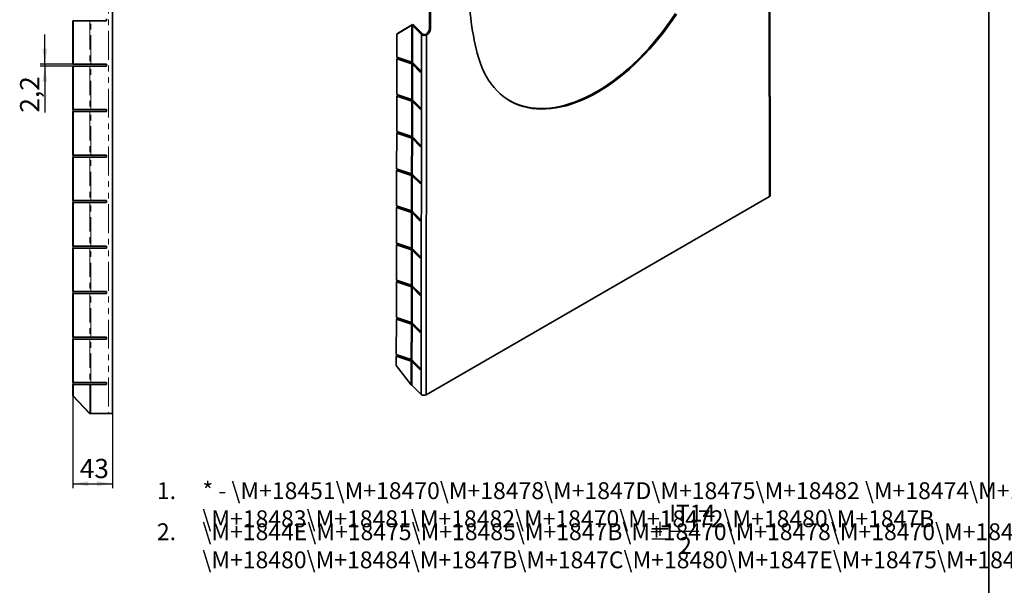
# Model space of a CAD drawing. Units: millimetres. Extents: x -80 to 761, y -74 to 370.
# Drawn here: x 202 to 418, y 63 to 187 of the extents above; entities that cross this region are included whole.
import ezdxf

# ---------------------------------------------------------------- set-up
doc = ezdxf.new("R2010")
doc.units = ezdxf.units.MM
doc.linetypes.add('PHANTOM', pattern=[12.7, 6.35, -1.27, 1.27, -1.27, 1.27, -1.27])
doc.layers.add('FORMAT', color=7, linetype='Continuous')
doc.styles.add('SLDTEXTSTYLE0', font='TXT', dxfattribs={"width": 0.7, "bigfont": 'bigfont'})
doc.styles.add('SLDTEXTSTYLE1', font='TXT', dxfattribs={"width": 0.7})
doc.dimstyles.new('SLDDIMSTYLE1', dxfattribs={"dimtxt": 3.877799, "dimasz": 3.393075, "dimexe": 0, "dimexo": 0.0625, "dimgap": 0.96945, "dimtad": 2, "dimlfac": 5, "dimrnd": 1e-09, "dimzin": 12, "dimdsep": 46, "dimtxsty": 'SLDTEXTSTYLE1', "dimsah": 1, "dimcen": 0.09, "dimadec": 0, "dimazin": 3, "dimtfac": 1, "dimtdec": 1, "dimtmove": 0, "dimatfit": 0, "dimfxl": 0, "dimfrac": 2, "dimtolj": 1, "dimtzin": 12, "dimarcsym": 0})
doc.dimstyles.new('SLDDIMSTYLE5', dxfattribs={"dimtxt": 3.877799, "dimasz": 3.393075, "dimexe": 0, "dimexo": 0.0625, "dimgap": 0.96945, "dimtad": 2, "dimdec": 0, "dimlfac": 5, "dimrnd": 1e-09, "dimzin": 12, "dimdsep": 46, "dimtxsty": 'SLDTEXTSTYLE1', "dimsah": 1, "dimcen": 0.09, "dimadec": 0, "dimazin": 3, "dimtfac": 1, "dimtdec": 1, "dimtofl": 0, "dimtmove": 0, "dimatfit": 3, "dimfxl": 0, "dimfrac": 2, "dimtolj": 1, "dimtzin": 12, "dimarcsym": 0})

# ---------------------------------------------------------------- blocks, each defined once
blk = doc.blocks.new('SW_NOTE_0')
at = {"layer": 'FORMAT', "color": 0}
blk.add_line((102.64, -6.02), (109.14, -6.02), dxfattribs=at)
at = {"layer": 'FORMAT', "color": 0, "attachment_point": 1}
for s, insert, char_height, style in [('1.', (-10, 4.76), 3.704, 'SLDTEXTSTYLE1'), ('* - \\M+18451\\M+18470\\M+18478\\M+1847D\\M+18475\\M+18482 \\M+18474\\M+1847C\\M+18491 \\M+18483\\M+18481\\M+18482\\M+18470\\M+18472\\M+18480\\M+1847B', (0, 4.76), 3.70417, 'SLDTEXTSTYLE0'), ('IT14', (102.64, -0.18), 3.704, 'SLDTEXTSTYLE1'), ('2.', (-10, -4.27), 3.704, 'SLDTEXTSTYLE1'), ('\\M+1844E\\M+18475\\M+18485\\M+1847B\\M+18470\\M+18478\\M+18470\\M+1847E\\M+1847E\\M+1848D\\M+18475 \\M+18481\\M+18482\\M+18475\\M+18474\\M+18475\\M+1847C\\M+1848E\\M+1847E\\M+1848D\\M+18475 \\M+18480\\M+18484\\M+1847B\\M+1847C\\M+18480\\M+1847E\\M+18475\\M+1847E\\M+18479\\M+18491 \\M+18482\\M+18470\\M+18478\\M+1847D\\M+18475\\M+18482\\M+18480\\M+18472 H14, h14,', (0, -4.27), 3.70417, 'SLDTEXTSTYLE0'), ('%%p', (98.08, -4.27), 3.704, 'SLDTEXTSTYLE1'), ('2', (104.8, -7.29), 3.7, 'SLDTEXTSTYLE1')]:
    blk.add_mtext(s, dxfattribs=dict(at, insert=insert, char_height=char_height, style=style))
blk = doc.blocks.new('_D_14')
at = {"layer": 'FORMAT'}
for p, q in [((213.64, 167.38), (213.64, 84.13)), ((222.33, 100.58), (222.33, 84.13)), ((213.64, 85.13), (222.33, 85.13))]:
    blk.add_line(p, q, dxfattribs=at)
for points in [[(213.64, 85.13), (217.03, 84.61), (217.03, 85.66)], [(222.33, 85.13), (218.94, 85.66), (218.94, 84.61)]]:
    blk.add_solid(points, dxfattribs=at)
at = {"layer": 'FORMAT', "insert": (215.16, 90.59), "char_height": 4.233, "attachment_point": 1, "style": 'SLDTEXTSTYLE1'}
blk.add_mtext('43', dxfattribs=at)
blk = doc.blocks.new('_D_17')
at = {"layer": 'FORMAT'}
for p, q in [((207.49, 177.38), (207.49, 183.9)), ((213.71, 177.38), (206.49, 177.38)), ((213.71, 176.94), (206.49, 176.94)), ((207.49, 177.38), (207.49, 176.94)), ((207.49, 176.94), (207.49, 166.72))]:
    blk.add_line(p, q, dxfattribs=at)
for points in [[(207.49, 177.38), (208.01, 180.77), (206.96, 180.77)], [(207.49, 176.94), (206.96, 173.55), (208.01, 173.55)]]:
    blk.add_solid(points, dxfattribs=at)
at = {"layer": 'FORMAT', "insert": (202.03, 166.72), "char_height": 4.233, "attachment_point": 1, "rotation": 90, "style": 'SLDTEXTSTYLE1'}
blk.add_mtext('2,2', dxfattribs=at)

msp = doc.modelspace()

# ---------------------------------------------------------------- linework, layer by layer
at = {"color": 7, "linetype": 'Continuous', "lineweight": 35}
for p, q in [((292.0457, 235.6972), (292.0457, 185.235)), ((292.2578, 185.1125), (292.2578, 235.5748)), ((366.9769, 148.5558), (366.8354, 227.5165)), ((366.7718, 148.2709), (366.6304, 227.2295)), ((222.3286, 197.3778), (222.3286, 100.5789)), ((213.7129, 186.9392), (213.6352, 186.9386)), ((213.6352, 186.9386), (213.6352, 177.3792)), ((217.3954, 186.9392), (213.7129, 186.9392)), ((213.7129, 186.9392), (213.7129, 177.3798)), ((217.6025, 186.9392), (221.0286, 186.9392)), ((221.0286, 187.3792), (221.0286, 186.9392)), ((284.8793, 184.0092), (284.8702, 178.9005)), ((288.1865, 185.9716), (284.8793, 184.0092)), ((285.0293, 184.1587), (284.8793, 184.0092)), ((288.3365, 186.1211), (285.0293, 184.1587)), ((288.1865, 185.9716), (288.1719, 177.8)), ((288.1865, 185.9716), (288.3365, 186.1211)), ((288.3183, 177.7155), (288.3329, 185.8871)), ((288.3329, 185.8871), (288.5927, 185.9732)), ((288.3329, 185.8871), (290.3232, 183.8988)), ((288.5927, 185.9732), (290.583, 183.9849)), ((291.3183, 183.9974), (291.2122, 183.9364)), ((291.3386, 184.0102), (291.3183, 183.9985)), ((291.5304, 183.8761), (291.3183, 183.9985)), ((291.3183, 183.9985), (291.3183, 183.9974)), ((291.3183, 183.9974), (291.5304, 183.8749)), ((291.5507, 183.8878), (291.3386, 184.0102)), ((292.0457, 185.235), (292.2578, 185.1125)), ((290.3232, 183.8988), (290.1817, 104.776)), ((290.583, 183.9849), (290.3232, 183.8988)), ((290.8436, 183.7245), (290.806, 183.7029)), ((290.8436, 183.7245), (290.806, 183.7028)), ((290.806, 183.7029), (290.806, 183.7028)), ((290.8436, 183.7245), (290.8911, 183.6971)), ((291.2122, 183.9364), (291.4244, 183.814)), ((291.4244, 183.814), (291.2829, 104.692)), ((291.4244, 183.814), (291.5304, 183.8749)), ((291.5304, 183.8761), (291.5507, 183.8878)), ((291.5304, 183.8749), (291.5304, 183.8761)), ((284.8695, 178.5403), (284.8556, 170.7266)), ((284.8695, 178.5403), (285.0195, 178.6898)), ((288.1712, 177.4399), (284.8695, 178.5403)), ((284.8702, 178.9005), (288.1719, 177.8)), ((288.3212, 177.5894), (285.0195, 178.6898)), ((288.1712, 177.4399), (288.3212, 177.5894)), ((290.0516, 175.9824), (288.3183, 177.7155)), ((213.6352, 177.3792), (213.7129, 177.3798)), ((213.6352, 177.3792), (217.3178, 177.3792)), ((213.7129, 176.9392), (213.6352, 176.9386)), ((213.6352, 176.9386), (213.6352, 167.3792)), ((213.7129, 177.3798), (217.3954, 177.3798)), ((213.7129, 176.9392), (213.7129, 167.3798)), ((217.3954, 176.9392), (213.7129, 176.9392)), ((217.3954, 177.3798), (217.3178, 177.3792)), ((220.9509, 177.3798), (217.6025, 177.3798)), ((217.6025, 177.3798), (217.6801, 177.3792)), ((217.6025, 176.9392), (221.0286, 176.9392)), ((221.0286, 177.3792), (217.6801, 177.3792)), ((221.0286, 177.3792), (220.9509, 177.3798)), ((221.0286, 177.3792), (221.0286, 176.9392)), ((288.1712, 177.4399), (288.1573, 169.6262)), ((288.3037, 169.5417), (288.3176, 177.3553)), ((288.3176, 177.3554), (288.5774, 177.4415)), ((288.3176, 177.3554), (290.0911, 175.5821)), ((288.5774, 177.4415), (290.0917, 175.9273)), ((290.0917, 175.9417), (290.0516, 175.9824)), ((290.0917, 175.9417), (290.0911, 175.5821)), ((284.8549, 170.3665), (284.841, 162.5528)), ((284.8549, 170.3665), (285.0049, 170.516)), ((288.1566, 169.266), (284.8549, 170.3665)), ((284.8556, 170.7266), (288.1573, 169.6262)), ((288.3066, 169.4155), (285.0049, 170.516)), ((288.1566, 169.266), (288.1426, 161.4523)), ((288.1566, 169.266), (288.3066, 169.4155)), ((288.2891, 161.3678), (288.303, 169.1815)), ((288.303, 169.1815), (288.5628, 169.2676)), ((288.303, 169.1815), (290.0765, 167.4082)), ((290.0369, 167.8086), (288.3037, 169.5417)), ((288.5628, 169.2676), (290.0771, 167.7535)), ((213.6352, 167.3792), (213.7129, 167.3798)), ((213.6352, 167.3792), (217.3178, 167.3792)), ((213.7129, 166.9392), (213.6352, 166.9386)), ((213.6352, 166.9386), (213.6352, 157.3792)), ((213.7129, 167.3798), (217.3954, 167.3798)), ((213.7129, 166.9392), (213.7129, 157.3798)), ((217.3954, 166.9392), (213.7129, 166.9392)), ((217.3954, 167.3798), (217.3178, 167.3792)), ((220.9509, 167.3798), (217.6025, 167.3798)), ((217.6025, 167.3798), (217.6801, 167.3792)), ((217.6025, 166.9392), (221.0286, 166.9392)), ((221.0286, 167.3792), (217.6801, 167.3792)), ((221.0286, 167.3792), (220.9509, 167.3798)), ((221.0286, 167.3792), (221.0286, 166.9392)), ((290.0771, 167.7679), (290.0369, 167.8086)), ((290.0771, 167.7679), (290.0765, 167.4082)), ((284.841, 162.5528), (288.1426, 161.4523)), ((284.8403, 162.1926), (284.8264, 154.3789)), ((284.8403, 162.1926), (284.9903, 162.3421)), ((288.142, 161.0922), (284.8403, 162.1926)), ((288.292, 161.2417), (284.9903, 162.3421)), ((288.142, 161.0922), (288.128, 153.2785)), ((288.142, 161.0922), (288.292, 161.2417)), ((288.2744, 153.194), (288.2884, 161.0076)), ((288.2884, 161.0077), (288.5482, 161.0938)), ((288.2884, 161.0077), (290.0619, 159.2344)), ((290.0223, 159.6347), (288.2891, 161.3678)), ((288.5482, 161.0938), (290.0625, 159.5797)), ((290.0625, 159.594), (290.0223, 159.6347)), ((290.0625, 159.594), (290.0619, 159.2344)), ((213.6352, 157.3792), (213.7129, 157.3798)), ((213.6352, 157.3792), (217.3178, 157.3792)), ((213.7129, 156.9392), (213.6352, 156.9386)), ((213.6352, 156.9386), (213.6352, 147.3792)), ((213.7129, 157.3798), (217.3954, 157.3798)), ((213.7129, 156.9392), (213.7129, 147.3798)), ((217.3954, 156.9392), (213.7129, 156.9392)), ((217.3954, 157.3798), (217.3178, 157.3792)), ((220.9509, 157.3798), (217.6025, 157.3798)), ((217.6025, 157.3798), (217.6801, 157.3792)), ((217.6025, 156.9392), (221.0286, 156.9392)), ((221.0286, 157.3792), (217.6801, 157.3792)), ((221.0286, 157.3792), (220.9509, 157.3798)), ((221.0286, 157.3792), (221.0286, 156.9392)), ((284.8257, 154.0188), (284.8118, 146.2051)), ((284.8257, 154.0188), (284.9757, 154.1683)), ((288.1274, 152.9184), (284.8257, 154.0188)), ((284.8264, 154.3789), (288.128, 153.2785)), ((288.2774, 153.0679), (284.9757, 154.1683)), ((288.1274, 152.9184), (288.1134, 145.1047)), ((288.1274, 152.9184), (288.2774, 153.0679)), ((288.2598, 145.0201), (288.2738, 152.8338)), ((288.2738, 152.8338), (288.5336, 152.9199)), ((288.2738, 152.8338), (290.0473, 151.0605)), ((290.0077, 151.4609), (288.2744, 153.194)), ((288.5336, 152.9199), (290.0479, 151.4058)), ((290.0479, 151.4202), (290.0077, 151.4609)), ((290.0479, 151.4202), (290.0473, 151.0605)), ((213.6352, 147.3792), (213.7129, 147.3798)), ((213.6352, 147.3792), (217.3178, 147.3792)), ((213.7129, 147.3798), (217.3954, 147.3798)), ((217.3954, 147.3798), (217.3178, 147.3792)), ((220.9509, 147.3798), (217.6025, 147.3798)), ((217.6025, 147.3798), (217.6801, 147.3792)), ((221.0286, 147.3792), (217.6801, 147.3792)), ((221.0286, 147.3792), (220.9509, 147.3798)), ((221.0286, 147.3792), (221.0286, 146.9392)), ((291.2829, 104.692), (366.7718, 148.2709)), ((213.7129, 146.9392), (213.6352, 146.9386)), ((213.6352, 146.9386), (213.6352, 137.3792)), ((213.7129, 146.9392), (213.7129, 137.3798)), ((217.3954, 146.9392), (213.7129, 146.9392)), ((217.6025, 146.9392), (221.0286, 146.9392)), ((284.8111, 145.845), (284.7971, 138.0312)), ((284.8111, 145.845), (284.9611, 145.9944)), ((288.1128, 144.7445), (284.8111, 145.845)), ((284.8118, 146.2051), (288.1134, 145.1047)), ((288.2628, 144.894), (284.9611, 145.9944)), ((288.1128, 144.7445), (288.0988, 136.9308)), ((288.1128, 144.7445), (288.2628, 144.894)), ((288.2452, 136.8463), (288.2592, 144.6599)), ((288.2592, 144.66), (288.519, 144.7461)), ((288.2592, 144.66), (290.0327, 142.8867)), ((289.9931, 143.287), (288.2598, 145.0201)), ((288.519, 144.7461), (290.0333, 143.232)), ((290.0333, 143.2464), (289.9931, 143.287)), ((290.0333, 143.2464), (290.0327, 142.8867)), ((213.6352, 137.3792), (213.7129, 137.3798)), ((213.6352, 137.3792), (217.3178, 137.3792)), ((213.7129, 136.9392), (213.6352, 136.9386)), ((213.6352, 136.9386), (213.6352, 127.3792)), ((213.7129, 137.3798), (217.3954, 137.3798)), ((213.7129, 136.9392), (213.7129, 127.3798)), ((217.3954, 136.9392), (213.7129, 136.9392)), ((217.3954, 137.3798), (217.3178, 137.3792)), ((220.9509, 137.3798), (217.6025, 137.3798)), ((217.6025, 137.3798), (217.6801, 137.3792)), ((217.6025, 136.9392), (221.0286, 136.9392)), ((221.0286, 137.3792), (217.6801, 137.3792)), ((221.0286, 137.3792), (220.9509, 137.3798)), ((221.0286, 137.3792), (221.0286, 136.9392)), ((284.7965, 137.6711), (284.7825, 129.8574)), ((284.7965, 137.6711), (284.9465, 137.8206)), ((288.0982, 136.5707), (284.7965, 137.6711)), ((284.7971, 138.0312), (288.0988, 136.9308)), ((288.2482, 136.7202), (284.9465, 137.8206)), ((288.0982, 136.5707), (288.0842, 128.757)), ((288.0982, 136.5707), (288.2482, 136.7202)), ((288.2306, 128.6725), (288.2446, 136.4861)), ((288.2446, 136.4862), (288.5044, 136.5723)), ((288.2446, 136.4862), (290.0181, 134.7129)), ((289.9785, 135.1132), (288.2452, 136.8463)), ((288.5044, 136.5723), (290.0187, 135.0581)), ((290.0187, 135.0725), (289.9785, 135.1132)), ((290.0187, 135.0725), (290.0181, 134.7129)), ((284.7819, 129.4973), (284.7679, 121.6836)), ((284.7819, 129.4973), (284.9319, 129.6468)), ((288.0836, 128.3968), (284.7819, 129.4973)), ((284.7825, 129.8574), (288.0842, 128.757)), ((288.2336, 128.5463), (284.9319, 129.6468)), ((288.0836, 128.3968), (288.0696, 120.5831)), ((288.0836, 128.3968), (288.2336, 128.5463)), ((288.216, 120.4986), (288.23, 128.3123)), ((288.23, 128.3123), (288.4898, 128.3984)), ((288.23, 128.3123), (290.0034, 126.539)), ((289.9639, 126.9393), (288.2306, 128.6725)), ((288.4898, 128.3984), (290.0041, 126.8843)), ((213.6352, 127.3792), (213.7129, 127.3798)), ((213.6352, 127.3792), (217.3178, 127.3792)), ((213.7129, 126.9392), (213.6352, 126.9386)), ((213.6352, 126.9386), (213.6352, 117.3792)), ((213.7129, 127.3798), (217.3954, 127.3798)), ((213.7129, 126.9392), (213.7129, 117.3798)), ((217.3954, 126.9392), (213.7129, 126.9392)), ((217.3954, 127.3798), (217.3178, 127.3792)), ((220.9509, 127.3798), (217.6025, 127.3798)), ((217.6025, 127.3798), (217.6801, 127.3792)), ((217.6025, 126.9392), (221.0286, 126.9392)), ((221.0286, 127.3792), (217.6801, 127.3792)), ((221.0286, 127.3792), (220.9509, 127.3798)), ((221.0286, 127.3792), (221.0286, 126.9392)), ((290.0041, 126.8987), (289.9639, 126.9393)), ((290.0041, 126.8987), (290.0034, 126.539)), ((284.7673, 121.3234), (284.7533, 113.5097)), ((284.7673, 121.3234), (284.9173, 121.4729)), ((288.0689, 120.223), (284.7673, 121.3234)), ((284.7679, 121.6836), (288.0696, 120.5831)), ((288.2189, 120.3725), (284.9173, 121.4729)), ((288.0689, 120.223), (288.055, 112.4093)), ((288.0689, 120.223), (288.2189, 120.3725)), ((288.2014, 112.3248), (288.2154, 120.1384)), ((288.2154, 120.1385), (288.4752, 120.2246)), ((288.2154, 120.1385), (289.9888, 118.3652)), ((289.9493, 118.7655), (288.216, 120.4986)), ((288.4752, 120.2246), (289.9895, 118.7104)), ((213.6352, 117.3792), (213.7129, 117.3798)), ((213.6352, 117.3792), (217.3178, 117.3792)), ((213.7129, 116.9392), (213.6352, 116.9386)), ((213.6352, 116.9386), (213.6352, 107.3792)), ((213.7129, 117.3798), (217.3954, 117.3798)), ((213.7129, 116.9392), (213.7129, 107.3798)), ((217.3954, 116.9392), (213.7129, 116.9392)), ((217.3954, 117.3798), (217.3178, 117.3792)), ((220.9509, 117.3798), (217.6025, 117.3798)), ((217.6025, 117.3798), (217.6801, 117.3792)), ((217.6025, 116.9392), (221.0286, 116.9392)), ((221.0286, 117.3792), (217.6801, 117.3792)), ((221.0286, 117.3792), (220.9509, 117.3798)), ((221.0286, 117.3792), (221.0286, 116.9392)), ((289.9895, 118.7248), (289.9493, 118.7655)), ((289.9895, 118.7248), (289.9888, 118.3652)), ((284.7527, 113.1496), (284.749, 111.1197)), ((284.7527, 113.1496), (284.9027, 113.2991)), ((288.0543, 112.0491), (284.7527, 113.1496)), ((284.7533, 113.5097), (288.055, 112.4093)), ((288.2043, 112.1986), (284.9027, 113.2991)), ((284.749, 111.1197), (288.045, 106.8488)), ((288.0543, 112.0491), (288.045, 106.8488)), ((288.0543, 112.0491), (288.2043, 112.1986)), ((288.1915, 106.7643), (288.2007, 111.9646)), ((288.2007, 111.9646), (288.4606, 112.0507)), ((288.2007, 111.9646), (289.9742, 110.1913)), ((289.9347, 110.5917), (288.2014, 112.3248)), ((288.4606, 112.0507), (289.9748, 110.5366)), ((289.9749, 110.551), (289.9347, 110.5917)), ((289.9749, 110.551), (289.9742, 110.1913)), ((213.6352, 107.3792), (213.7129, 107.3798)), ((213.6352, 107.3792), (217.3178, 107.3792)), ((213.7129, 106.9392), (213.6352, 106.9386)), ((213.6352, 106.9386), (213.6352, 104.4553)), ((213.7129, 107.3798), (217.3954, 107.3798)), ((213.7129, 106.9392), (213.7129, 104.4559)), ((217.3954, 106.9392), (213.7129, 106.9392)), ((217.3954, 107.3798), (217.3178, 107.3792)), ((220.9509, 107.3798), (217.6025, 107.3798)), ((217.6025, 107.3798), (217.6801, 107.3792)), ((217.6025, 106.9392), (221.0286, 106.9392)), ((221.0286, 107.3792), (217.6801, 107.3792)), ((221.0286, 107.3792), (220.9509, 107.3798)), ((221.0286, 107.3792), (221.0286, 106.9392)), ((290.1817, 104.776), (288.1915, 106.7643)), ((213.6352, 104.4553), (213.7129, 104.4559)), ((213.6352, 104.4553), (217.3178, 100.5765)), ((213.7129, 104.4559), (217.3954, 100.5771)), ((217.3954, 100.5771), (217.3178, 100.5765)), ((221.4474, 100.5792), (217.6025, 100.5771)), ((221.525, 100.5786), (217.6801, 100.5765)), ((221.525, 100.5786), (221.4474, 100.5792)), ((222.0286, 100.5789), (222.3286, 100.5789))]:
    msp.add_line(p, q, dxfattribs=at)
at = {"color": 8, "linetype": 'PHANTOM', "lineweight": 18}
for p, q in [((221.4474, 197.3792), (221.4474, 100.5792)), ((217.3954, 186.9392), (217.3954, 177.3798)), ((217.6025, 177.3798), (217.6025, 186.9392)), ((217.3954, 176.9392), (217.3954, 167.3798)), ((217.6025, 167.3798), (217.6025, 176.9392)), ((217.3954, 166.9392), (217.3954, 157.3798)), ((217.6025, 157.3798), (217.6025, 166.9392)), ((217.3954, 156.9392), (217.3954, 147.3798)), ((217.6025, 147.3798), (217.6025, 156.9392)), ((217.3954, 146.9392), (217.3954, 137.3798)), ((217.6025, 137.3798), (217.6025, 146.9392)), ((217.3954, 136.9392), (217.3954, 127.3798)), ((217.6025, 127.3798), (217.6025, 136.9392)), ((217.3954, 126.9392), (217.3954, 117.3798)), ((217.6025, 117.3798), (217.6025, 126.9392)), ((217.3954, 116.9392), (217.3954, 107.3798)), ((217.6025, 107.3798), (217.6025, 116.9392)), ((217.3954, 106.9392), (217.3954, 100.5771)), ((217.6025, 100.5771), (217.6025, 106.9392)), ((217.6025, 100.5771), (217.6801, 100.5765))]:
    msp.add_line(p, q, dxfattribs=at)
at = {"color": 7, "linetype": 'Continuous', "lineweight": 35, "flags": 128}
for points in [[(346.3436, 188.3795), (345.4216, 187.0111), (344.4695, 185.6717), (343.4888, 184.3638), (342.4814, 183.0899), (341.4493, 181.8522), (340.3942, 180.653), (339.3181, 179.4946), (338.2231, 178.3791), (337.1111, 177.3086), (335.9842, 176.2849), (334.8444, 175.3101), (333.6939, 174.3859), (332.5349, 173.514), (331.3693, 172.6961), (330.1994, 171.9336), (329.0274, 171.2279), (327.8553, 170.5804), (326.6855, 169.9922), (325.5199, 169.4644), (324.3608, 168.998), (323.2103, 168.5939), (322.0706, 168.2528), (320.9437, 167.9753), (319.8317, 167.762), (318.7366, 167.6132), (317.6606, 167.5292), (316.6055, 167.5102), (315.5733, 167.5562), (314.566, 167.6671), (313.5853, 167.8427), (312.6331, 168.0827), (311.7112, 168.3866), (310.8212, 168.754), (309.9648, 169.184), (309.1435, 169.676), (308.359, 170.229), (307.6125, 170.8419), (306.9056, 171.5137), (306.2395, 172.2431), (305.6154, 173.0288), (305.0345, 173.8694), (304.4979, 174.7632), (304.0065, 175.7086), (303.5613, 176.7039), (303.163, 177.7472), (302.8125, 178.8366)], [(346.1314, 188.502), (345.2095, 187.1336), (344.2573, 185.7942), (343.2766, 184.4863), (342.2693, 183.2123), (341.2371, 181.9746), (340.182, 180.7755), (339.106, 179.6171), (338.011, 178.5016), (336.899, 177.431), (335.772, 176.4074), (334.6323, 175.4326), (333.4818, 174.5084), (332.3227, 173.6365), (331.1572, 172.8185), (329.9873, 172.056), (328.8152, 171.3503), (327.6432, 170.7028), (326.4733, 170.1146), (325.3078, 169.5869), (324.1487, 169.1205), (322.9982, 168.7164), (321.8585, 168.3753), (320.7315, 168.0978), (319.6195, 167.8844), (318.5245, 167.7356), (317.4484, 167.6517), (316.3934, 167.6326), (315.3612, 167.6786), (314.3538, 167.7895), (313.3732, 167.9651), (312.421, 168.2052), (311.499, 168.5091), (310.609, 168.8764), (309.7526, 169.3065), (309.6232, 169.3786)]]:
    msp.add_lwpolyline(points, dxfattribs=at)
at = {"color": 7, "linetype": 'Continuous', "lineweight": 35}
for centre, radius, start, end in [((356.5632, 193.9051), 55.8229, 179.423491, 195.660343), ((288.0772, 185.6132), 0.3747, 46.96554, 73.039837), ((288.1452, 185.4939), 0.6557, 46.96554, 73.039837), ((290.5105, 185.3049), 1.5368, 302.605478, 357.394522), ((290.7226, 185.1824), 1.5368, 302.605478, 357.394522), ((290.8535, 184.513), 0.8115, 229.191398, 266.643347), ((290.935, 184.4467), 0.5807, 232.678878, 298.510635), ((290.9456, 184.7233), 1.0276, 266.959445, 297.76572), ((288.0626, 177.4416), 0.3747, 46.96554, 73.039837), ((217.4989, 509.4416), 332.0624, 269.968739, 270.031261), ((217.4989, 367.1298), 189.75, 269.968739, 270.031261), ((288.0479, 169.2678), 0.3747, 46.96554, 73.039837), ((217.4989, 499.4416), 332.0624, 269.968739, 270.031261), ((217.4989, 357.1298), 189.75, 269.968739, 270.031261), ((288.0333, 161.0939), 0.3747, 46.96554, 73.039837), ((217.4989, 489.4416), 332.0624, 269.968739, 270.031261), ((217.4989, 347.1298), 189.75, 269.968739, 270.031261), ((288.0187, 152.9201), 0.3747, 46.96554, 73.039837), ((217.4989, 479.4416), 332.0624, 269.968739, 270.031261), ((217.4989, 337.1298), 189.7499, 269.968739, 270.031261), ((288.0041, 144.7462), 0.3747, 46.96554, 73.039837), ((217.4989, 469.4416), 332.0624, 269.968739, 270.031261), ((217.4989, 327.1297), 189.7499, 269.968739, 270.031261), ((287.9895, 136.5724), 0.3747, 46.96554, 73.039837), ((287.9749, 128.3986), 0.3747, 46.96554, 73.039837), ((217.4989, 459.4416), 332.0624, 269.968739, 270.031261), ((217.4989, 317.1297), 189.7499, 269.968739, 270.031261), ((287.9603, 120.2247), 0.3747, 46.96554, 73.039837), ((217.4989, 449.4416), 332.0624, 269.968739, 270.031261), ((217.4989, 307.1297), 189.7499, 269.968739, 270.031261), ((287.9457, 112.0509), 0.3747, 46.96554, 73.039837), ((217.4989, 439.4416), 332.0624, 269.968739, 270.031261), ((217.4989, 297.1298), 189.7499, 269.968739, 270.031261), ((287.9357, 106.4904), 0.3747, 46.96554, 73.039837), ((217.4989, 432.6389), 332.0624, 269.968739, 270.031261), ((217.4989, 290.327), 189.7499, 269.968739, 270.031261)]:
    msp.add_arc(centre, radius, start, end, dxfattribs=at)
msp.add_ellipse((290.9294, 184.1006), major_axis=(0.7, 0), ratio=0.57728771, start_param=4.53523426, end_param=4.65769947, dxfattribs=at)
for points in [[(217.3954, 186.9392), (217.4628, 186.9391), (217.535, 186.9391), (217.6025, 186.9391)], [(288.3212, 177.5894), (288.427, 177.554), (288.5163, 177.5024), (288.5774, 177.4414)], [(217.3954, 176.9392), (217.4628, 176.9391), (217.535, 176.9391), (217.6025, 176.9391)], [(288.1712, 177.4399), (288.2317, 177.4197), (288.2827, 177.3902), (288.3176, 177.3553)], [(288.1566, 169.266), (288.2171, 169.2458), (288.2681, 169.2163), (288.303, 169.1814)], [(288.3066, 169.4155), (288.4124, 169.3802), (288.5017, 169.3286), (288.5628, 169.2675)], [(217.3954, 166.9392), (217.4628, 166.9391), (217.535, 166.9391), (217.6025, 166.9391)], [(288.142, 161.0922), (288.2025, 161.072), (288.2535, 161.0425), (288.2884, 161.0076)], [(288.292, 161.2417), (288.3978, 161.2063), (288.4871, 161.1547), (288.5482, 161.0937)], [(217.3954, 156.9392), (217.4628, 156.9391), (217.535, 156.9391), (217.6025, 156.9391)], [(288.1274, 152.9184), (288.1878, 152.8981), (288.2389, 152.8686), (288.2738, 152.8337)], [(288.2774, 153.0679), (288.3832, 153.0325), (288.4725, 152.9809), (288.5336, 152.9198)], [(217.3954, 146.9392), (217.4628, 146.9391), (217.535, 146.9391), (217.6025, 146.9391)], [(288.1128, 144.7445), (288.1732, 144.7243), (288.2243, 144.6948), (288.2592, 144.6599)], [(288.2628, 144.894), (288.3686, 144.8587), (288.4579, 144.8071), (288.519, 144.746)], [(217.3954, 136.9392), (217.4628, 136.9391), (217.535, 136.9391), (217.6025, 136.9391)], [(288.0982, 136.5707), (288.1586, 136.5505), (288.2097, 136.521), (288.2446, 136.486)], [(288.2482, 136.7202), (288.354, 136.6848), (288.4433, 136.6332), (288.5044, 136.5722)], [(288.0836, 128.3968), (288.144, 128.3766), (288.1951, 128.3471), (288.23, 128.3122)], [(288.2336, 128.5463), (288.3394, 128.511), (288.4287, 128.4594), (288.4898, 128.3983)], [(217.3954, 126.9392), (217.4628, 126.9391), (217.535, 126.9391), (217.6025, 126.9391)], [(288.0689, 120.223), (288.1294, 120.2028), (288.1805, 120.1733), (288.2154, 120.1384)], [(288.2189, 120.3725), (288.3248, 120.3371), (288.4141, 120.2855), (288.4752, 120.2245)], [(217.3954, 116.9392), (217.4628, 116.9391), (217.535, 116.9391), (217.6025, 116.9391)], [(288.0543, 112.0491), (288.1148, 112.0289), (288.1658, 111.9994), (288.2007, 111.9645)], [(288.2043, 112.1986), (288.3101, 112.1633), (288.3995, 112.1117), (288.4606, 112.0506)], [(217.3954, 106.9392), (217.4628, 106.9391), (217.535, 106.9391), (217.6025, 106.9391)]]:
    msp.add_open_spline(points, degree=3, dxfattribs=at)
for points, knots in [([(366.9723, 148.5574), (366.9734, 148.5441), (366.977, 148.4998), (366.9439, 148.426), (366.878, 148.3408), (366.8072, 148.2942), (366.7718, 148.2709)], [0, 0, 0, 0, 0.12611496, 0.41740997, 0.70870499, 1, 1, 1, 1]), ([(291.2829, 104.692), (291.2073, 104.6485), (291.1142, 104.6152), (290.9117, 104.5757), (290.8026, 104.5695), (290.5906, 104.5857), (290.4879, 104.608), (290.3102, 104.6765), (290.2352, 104.7227), (290.1817, 104.776)], [0, 0, 0, 0, 0.25, 0.25, 0.5, 0.5, 0.75, 0.75, 1, 1, 1, 1]), ([(222.3286, 100.5789), (222.3286, 100.579), (222.3037, 100.5792), (222.2091, 100.5794), (222.1395, 100.5795), (221.9699, 100.5796), (221.87, 100.5796), (221.6603, 100.5795), (221.5506, 100.5794), (221.4474, 100.5792)], [0, 0, 0, 0, 0.25, 0.25, 0.5, 0.5, 0.75, 0.75, 1, 1, 1, 1]), ([(222.0286, 100.5789), (222.0286, 100.5789), (222.0143, 100.579), (221.9603, 100.579), (221.9205, 100.579), (221.8236, 100.579), (221.7665, 100.579), (221.6467, 100.5788), (221.584, 100.5788), (221.525, 100.5786)], [0, 0, 0, 0, 0.25, 0.25, 0.5, 0.5, 0.75, 0.75, 1, 1, 1, 1])]:
    msp.add_open_spline(points, degree=3, knots=knots, dxfattribs=at)
at = {"layer": 'FORMAT', "color": 7, "lineweight": 35}
msp.add_line((415, 291), (415, 5), dxfattribs=at)

# ---------------------------------------------------------------- block references
at = {"layer": 'FORMAT'}
msp.add_blockref('SW_NOTE_0', (242.1167, 80.6827), dxfattribs=at)

# ---------------------------------------------------------------- dimensions: what is measured, and where the dimension line sits
dim = msp.add_linear_dim(base=(207.4859, 176.9392), p1=(213.7129, 177.3798), p2=(213.7129, 176.9392), angle=90, dimstyle='SLDDIMSTYLE1', dxfattribs=at)
dim.commit()
dim.dimension.update_dxf_attribs({"geometry": '_D_17', "text_midpoint": (207.4859, 169.7507), "dimtype": 160})
dim = msp.add_linear_dim(base=(222.3286, 85.1339), p1=(213.6352, 167.3792), p2=(222.3286, 100.5789), dimstyle='SLDDIMSTYLE5', dxfattribs=at)
dim.commit()
dim.dimension.update_dxf_attribs({"geometry": '_D_14', "text_midpoint": (217.501, 85.1339), "dimtype": 160})

doc.saveas('drawing.dxf')
